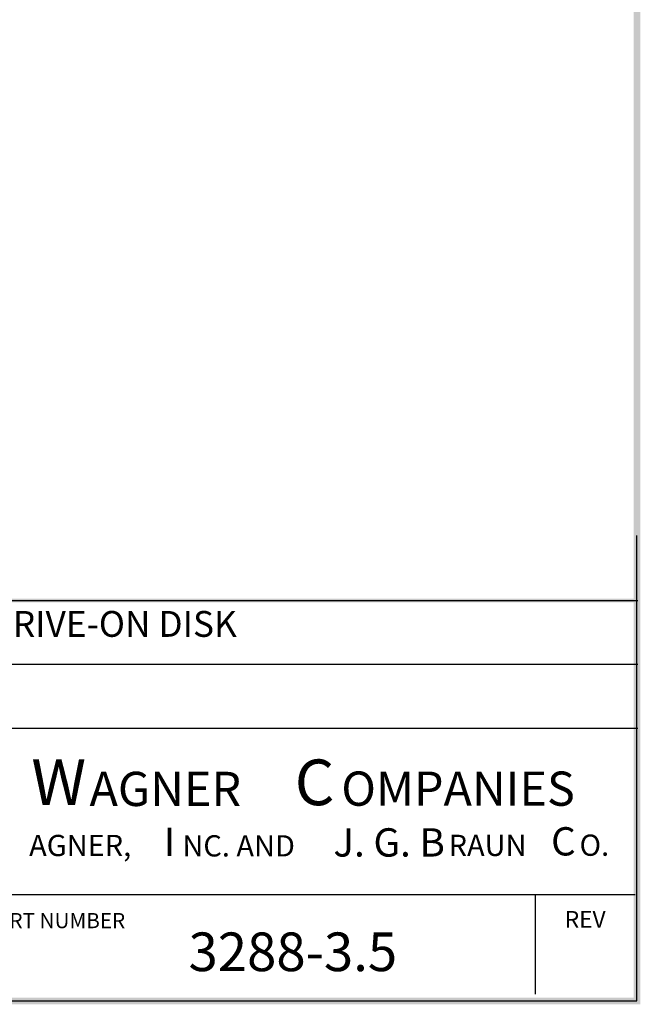
# Model space of a CAD drawing. Extents: x 2.1 to 10.4, y -1.8 to 9.
# Drawn here: x 7.8 to 10.1, y -1.7 to 2 of the extents above; entities that cross this region are included whole.
import ezdxf
from ezdxf.enums import TextEntityAlignment as Align

# ---------------------------------------------------------------- set-up
doc = ezdxf.new("R2010")
doc.units = 0
doc.header["$LTSCALE"] = 0.4
doc.header["$MEASUREMENT"] = 0
doc.layers.get('0').update_dxf_attribs({"linetype": 'CONTINUOUS'})
doc.layers.add('DIM', color=1, linetype='CONTINUOUS')
doc.styles.add('Garamond', font='GARA.TTF')
doc.styles.add('STD', font='txt')

# ---------------------------------------------------------------- blocks, each defined once
blk = doc.blocks.new('BAVW')
at = {"color": 7}
for p, q in [((9.3799, 0.6404), (9.3799, 2.3904)), ((5.1228, 1.0411), (9.3728, 1.0411)), ((8.9978, 1.0411), (8.9978, 0.6661)), ((3.1299, 0.6404), (9.3799, 0.6404))]:
    blk.add_line(p, q, dxfattribs=at)
for p, q in [((3.9371, 2.1461), (9.383, 2.1461)), ((3.9371, 1.9061), (9.383, 1.9061)), ((5.1228, 1.6661), (9.383, 1.6661))]:
    blk.add_line(p, q)
for points in [[(9.3674, 0.6529), (9.3924, 0.6279), (9.3674, 11.1279), (9.3924, 11.1529)], [(1.6424, 0.6529), (1.6174, 0.6279), (9.3674, 0.6529), (9.3924, 0.6279)]]:
    blk.add_trace(points, dxfattribs=at)
blk.add_trace([(3.9303, 2.1529), (3.9438, 2.1394), (9.383, 2.1529), (9.383, 2.1394)])
at = {"style": 'Garamond'}
for s, height, p in [('W', 0.1717, (7.1045, 1.3767)), ('C', 0.1717, (8.0939, 1.3763)), ('AGNER', 0.12874, (7.323, 1.3732)), ('OMPANIES', 0.12874, (8.269, 1.3742)), ('C', 0.1064, (9.0571, 1.1873)), ('AGNER, ', 0.07983, (7.0961, 1.185)), ('I', 0.1064, (7.602, 1.1853)), ('NC. AND', 0.07983, (7.672, 1.1836)), ('J. G. B', 0.10644, (8.2392, 1.1832)), ('RAUN ', 0.07983, (8.6722, 1.1855)), ('O.', 0.07983, (9.1642, 1.1861))]:
    blk.add_text(s, height=height, dxfattribs=at).set_placement(p)
blk.add_text('PART NUMBER', height=0.056955).set_placement((6.9258, 0.9141))
at = {"color": 7}
blk.add_text('REV', height=0.0625, dxfattribs=at).set_placement((9.1853, 0.9161), align=Align.CENTER)

msp = doc.modelspace()

# ---------------------------------------------------------------- block references
at = {"layer": 'DIM'}
msp.add_blockref('BAVW', (0.7291, -2.3307), dxfattribs=at)

# ---------------------------------------------------------------- texts
at = {"layer": 'DIM', "color": 7, "style": 'STD'}
for s, height, p in [('3-1/2" SCH 40 PIPE SIZE TYPE-E DRIVE-ON DISK', 0.097104, (5.7108, -0.3215)), ('3288-3.5', 0.14528, (8.4241, -1.5781))]:
    msp.add_text(s, height=height, dxfattribs=at).set_placement(p)

doc.saveas('drawing.dxf')
